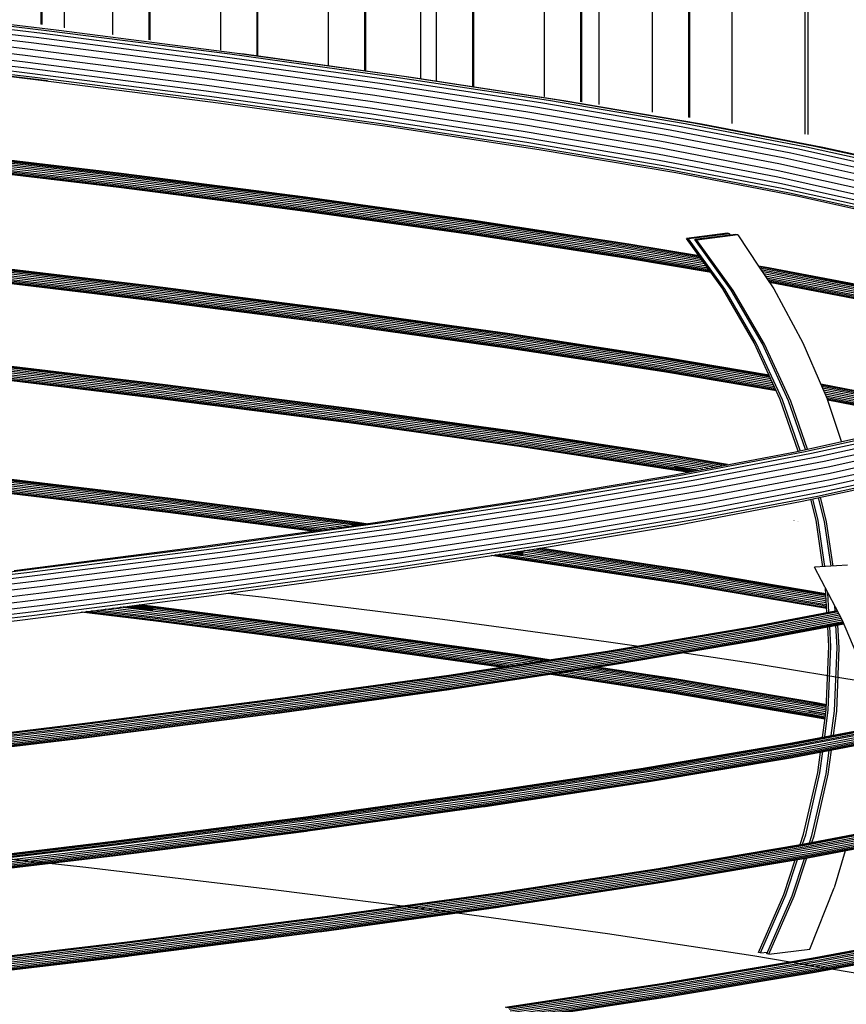
# Model space of a CAD drawing. Units: millimetres. Extents: x 498450574 to 498634375, y 3067943251 to 3068014241.
# Drawn here: x 498602908 to 498604056, y 3067976551 to 3067977918 of the extents above; entities that cross this region are included whole.
import ezdxf

# ---------------------------------------------------------------- set-up
doc = ezdxf.new("R2010")
doc.units = ezdxf.units.MM
doc.header["$LTSCALE"] = 10
doc.header["$MEASUREMENT"] = 0
for name, color, linetype in [('WL-五金构件', 1, 'Continuous'), ('WL-内轮廓线', 2, 'Continuous'), ('WL-看线', 157, 'Continuous')]:
    doc.layers.add(name, color=color, linetype=linetype)

# ---------------------------------------------------------------- blocks, each defined once
blk = doc.blocks.new('2')
at = {"layer": 'WL-五金构件'}
for p, q in [((57530.9, 9632.7), (57530.9, 8717)), ((57632.6, 9632.7), (57632.6, 8717)), ((56571.3, 9628.1), (56571.3, 9053.5)), ((56572.7, 9628.1), (56572.7, 9053.5)), ((56671.3, 9053.5), (56671.3, 9628.1)), ((56721.3, 9628.1), (56721.3, 9053.5)), ((56722.6, 9628.1), (56722.6, 9053.5)), ((56821.2, 9053.5), (56821.2, 9628.1)), ((56871.2, 9628.1), (56871.2, 9053.5)), ((56872.5, 9628.1), (56872.5, 9053.5)), ((56971.1, 9053.5), (56971.1, 9628.1)), ((57021.1, 9628.1), (57021.1, 9053.5)), ((57022.4, 9628.1), (57022.4, 9053.5)), ((57099.3, 9053.5), (57099.3, 9628.1)), ((57121, 9053.5), (57121, 9628.1)), ((57171, 9628.1), (57171, 9053.5)), ((57172.3, 9628.1), (57172.3, 9053.5)), ((57270.9, 9053.5), (57270.9, 9628.1)), ((57320.9, 9628.1), (57320.9, 9053.5)), ((57322.3, 9628.1), (57322.3, 9053.5)), ((57347, 9053.5), (57347, 9628.1)), ((57420.9, 9053.5), (57420.9, 9628.1)), ((57470.8, 9628.1), (57470.8, 9053.5)), ((57472.2, 9628.1), (57472.2, 9053.5)), ((57636.5, 9489.1), (57636.5, 8914.5)), ((56603.8, 9456), (56603.8, 9053.5)), ((56603.8, 9256), (56572.7, 9256)), ((55677.5, 9053.5), (57530.9, 9053.5)), ((55677.5, 8981.7), (57530.9, 8981.7)), ((56603.8, 8856), (56603.8, 8981.7)), ((56851.5, 8856), (56851.5, 8981.7)), ((57099.3, 8856), (57099.3, 8981.7)), ((57347, 8856), (57347, 8981.7)), ((57633.4, 8914.5), (59130.6, 8914.5)), ((55556.8, 8856), (59103.7, 8606.2)), ((57530.9, 8856), (56356, 8856)), ((59127.7, 8842.7), (57633.4, 8842.7)), ((57636.5, 8842.7), (57636.5, 8717.8)), ((57636.1, 8717), (57530.9, 8717))]:
    blk.add_line(p, q, dxfattribs=at)
blk = doc.blocks.new('4')
for p, q in [((19131.9, 2421.3), (18863.7, 2453.3)), ((19141.3, 2424.8), (18872.7, 2456.9)), ((19151.1, 2426), (18882, 2458.1)), ((19116.1, 2408.4), (18848.8, 2440.3)), ((19123.2, 2415.7), (18855.5, 2447.7)), ((19108.1, 2390.8), (18841.1, 2422.7)), ((19111, 2399.9), (18843.8, 2431.8)), ((19381.9, 2389.2), (19131.9, 2421.3)), ((19391.9, 2392.7), (19141.3, 2424.8)), ((19402.1, 2393.8), (19151.1, 2426)), ((19107.8, 2381.7), (18840.8, 2413.6)), ((19365.5, 2376.4), (19116.1, 2408.4)), ((19372.9, 2383.7), (19123.2, 2415.7)), ((19110, 2373.2), (18842.9, 2405.1)), ((19114.6, 2365.9), (18847.2, 2397.9)), ((19360.1, 2367.9), (19111, 2399.9)), ((19411.8, 2392.6), (19402.1, 2393.8)), ((19633.9, 2361.6), (19402.1, 2393.8)), ((19121.3, 2360.3), (18853.5, 2392.3)), ((18861.3, 2388.8), (19129.5, 2356.8)), ((19138.9, 2355.6), (18870.2, 2387.7)), ((19356.8, 2349.7), (19107.8, 2381.7)), ((19357.2, 2358.9), (19108.1, 2390.8)), ((19603.6, 2351.6), (19372.9, 2383.7)), ((19612.9, 2357.1), (19381.9, 2389.2)), ((19623.3, 2360.5), (19391.9, 2392.7)), ((19644, 2360.3), (19411.8, 2392.6)), ((19359.2, 2341.2), (19110, 2373.2)), ((19590.2, 2336), (19360.1, 2367.9)), ((19595.8, 2344.4), (19365.5, 2376.4)), ((19364, 2333.9), (19114.6, 2365.9)), ((19371, 2328.3), (19121.3, 2360.3)), ((19129.5, 2356.8), (19379.6, 2324.7)), ((19587.2, 2326.9), (19357.2, 2358.9)), ((19823.8, 2325), (19612.9, 2357.1)), ((19834.5, 2328.3), (19623.3, 2360.5)), ((19845.5, 2329.3), (19633.9, 2361.6)), ((19856, 2328), (19644, 2360.3)), ((19586.8, 2317.8), (19356.8, 2349.7)), ((19589.3, 2309.3), (19359.2, 2341.2)), ((19806.1, 2312.4), (19595.8, 2344.4)), ((19814.1, 2319.5), (19603.6, 2351.6)), ((19594.3, 2301.9), (19364, 2333.9)), ((19601.6, 2296.2), (19371, 2328.3)), ((19797.1, 2294.9), (19587.2, 2326.9)), ((19800.3, 2304), (19590.2, 2336)), ((20024.6, 2296.1), (19834.5, 2328.3)), ((20036, 2297.1), (19845.5, 2329.3)), ((20046.9, 2295.6), (19856, 2328)), ((19379.6, 2324.7), (19610.6, 2292.6)), ((19796.8, 2285.8), (19586.8, 2317.8)), ((19995.3, 2280.3), (19806.1, 2312.4)), ((20003.6, 2287.4), (19814.1, 2319.5)), ((20013.6, 2292.8), (19823.8, 2325)), ((19799.3, 2277.2), (19589.3, 2309.3)), ((19804.6, 2269.9), (19594.3, 2301.9)), ((19989.4, 2271.9), (19800.3, 2304)), ((19812.1, 2264.2), (19601.6, 2296.2)), ((19610.6, 2292.6), (19821.5, 2260.5)), ((19985.8, 2253.8), (19796.8, 2285.8)), ((19986.1, 2262.9), (19797.1, 2294.9)), ((20171.3, 2255.3), (20003.6, 2287.4)), ((20181.6, 2260.6), (20013.6, 2292.8)), ((20192.9, 2263.8), (20024.6, 2296.1)), ((20204.6, 2264.7), (20036, 2297.1)), ((20215.7, 2263.3), (20046.9, 2295.6)), ((19988.5, 2245.2), (19799.3, 2277.2)), ((20156.7, 2239.8), (19989.4, 2271.9)), ((20162.8, 2248.2), (19995.3, 2280.3)), ((19235.6, 2225.3), (18961.7, 2258.1)), ((19237.4, 2226.5), (18963.5, 2259.3)), ((19239.4, 2227.1), (18965.3, 2259.9)), ((19241.4, 2227), (18967.2, 2259.8)), ((19993.8, 2237.8), (19804.6, 2269.9)), ((20001.6, 2232), (19812.1, 2264.2)), ((19821.5, 2260.5), (20011.3, 2228.3)), ((20153.4, 2230.8), (19986.1, 2262.9)), ((20326.9, 2228.4), (20181.6, 2260.6)), ((20338.5, 2231.5), (20192.9, 2263.8)), ((20350.4, 2232.4), (20204.6, 2264.7)), ((20361.9, 2230.9), (20215.7, 2263.3)), ((19232, 2216.3), (18958.3, 2249)), ((19232.2, 2218.9), (18958.5, 2251.6)), ((19232.3, 2213.7), (18958.6, 2246.5)), ((19232.9, 2221.4), (18959.1, 2254.1)), ((19233.2, 2211.4), (18959.3, 2244.2)), ((19234.1, 2223.6), (18960.3, 2256.3)), ((20153.1, 2221.7), (19985.8, 2253.8)), ((20155.8, 2213.1), (19988.5, 2245.2)), ((20307.8, 2216), (20162.8, 2248.2)), ((20316.4, 2223.1), (20171.3, 2255.3)), ((19234.4, 2209.5), (18960.5, 2242.3)), ((19236, 2208.1), (18962.1, 2240.9)), ((19237.9, 2207.4), (18963.8, 2240.1)), ((20161.3, 2205.7), (19993.8, 2237.8)), ((20169.3, 2199.9), (20001.6, 2232)), ((20298.1, 2198.7), (20153.4, 2230.8)), ((20301.5, 2207.7), (20156.7, 2239.8)), ((19487.3, 2183.5), (19232, 2216.3)), ((19487.5, 2186.1), (19232.2, 2218.9)), ((19488.2, 2188.6), (19232.9, 2221.4)), ((19489.4, 2190.8), (19234.1, 2223.6)), ((19491, 2192.6), (19235.6, 2225.3)), ((19492.9, 2193.8), (19237.4, 2226.5)), ((19495, 2194.3), (19239.4, 2227.1)), ((19497.1, 2194.2), (19241.4, 2227)), ((20011.3, 2228.3), (20179.3, 2196.1)), ((20297.8, 2189.6), (20153.1, 2221.7)), ((19487.6, 2181), (19232.3, 2213.7)), ((19488.5, 2178.7), (19233.2, 2211.4)), ((19489.8, 2176.8), (19234.4, 2209.5)), ((19491.5, 2175.4), (19236, 2208.1)), ((19493.4, 2174.6), (19237.9, 2207.4)), ((20300.6, 2181), (20155.8, 2213.1)), ((20306.2, 2173.6), (20161.3, 2205.7)), ((19723.9, 2155.9), (19488.2, 2188.6)), ((19725.2, 2158), (19489.4, 2190.8)), ((19726.9, 2159.8), (19491, 2192.6)), ((19728.8, 2161), (19492.9, 2193.8)), ((19731, 2161.5), (19495, 2194.3)), ((19733.1, 2161.4), (19497.1, 2194.2)), ((20314.4, 2167.7), (20169.3, 2199.9)), ((20179.3, 2196.1), (20324.6, 2163.9)), ((19723, 2150.8), (19487.3, 2183.5)), ((19723.2, 2153.4), (19487.5, 2186.1)), ((19723.3, 2148.2), (19487.6, 2181)), ((19724.2, 2145.9), (19488.5, 2178.7)), ((19725.6, 2144), (19489.8, 2176.8)), ((19727.4, 2142.6), (19491.5, 2175.4)), ((19495.5, 2174.5), (19492.9, 2174.8)), ((19729.4, 2141.8), (19493.4, 2174.6)), ((19728.7, 2142.1), (19495.5, 2174.5)), ((19944.2, 2128.2), (19728.8, 2161)), ((19946.4, 2128.7), (19731, 2161.5)), ((19948.6, 2128.6), (19733.1, 2161.4)), ((19938.1, 2118), (19723, 2150.8)), ((19938.3, 2120.6), (19723.2, 2153.4)), ((19938.4, 2115.5), (19723.3, 2148.2)), ((19939.1, 2123.1), (19723.9, 2155.9)), ((19940.4, 2125.3), (19725.2, 2158)), ((19942.1, 2127), (19726.9, 2159.8)), ((19939.4, 2113.1), (19724.2, 2145.9)), ((19940.8, 2111.2), (19725.6, 2144)), ((19942.6, 2109.8), (19727.4, 2142.6)), ((19944.7, 2109), (19729.4, 2141.8)), ((20083, 2143.9), (20026.3, 2136.9)), ((20029.2, 2136.4), (20026.3, 2136.9)), ((20076.7, 2066.8), (20026.3, 2136.9)), ((20085.9, 2143.4), (20029.2, 2136.4)), ((20079.6, 2066.4), (20029.2, 2136.4)), ((20094.6, 2142.1), (20037.9, 2135.1)), ((20040.8, 2134.6), (20037.9, 2135.1)), ((20088.3, 2065), (20037.9, 2135.1)), ((20097.5, 2141.6), (20040.8, 2134.6)), ((20091.2, 2064.6), (20040.8, 2134.6)), ((20085.9, 2143.4), (20083, 2143.9)), ((20087.4, 2141.2), (20085.9, 2143.4)), ((20097.5, 2141.6), (20094.6, 2142.1)), ((20097.5, 2141.6), (20126.3, 2098.2)), ((20051.8, 2101.4), (19938.3, 2120.6)), ((20049.7, 2104.3), (19939.1, 2123.1)), ((20047.7, 2107.1), (19940.4, 2125.3)), ((20046.1, 2109.4), (19942.1, 2127)), ((20044.8, 2111.1), (19944.2, 2128.2)), ((20044.1, 2112.2), (19946.4, 2128.7)), ((20043.9, 2112.4), (19948.6, 2128.6)), ((20054, 2098.4), (19938.1, 2118)), ((20056, 2095.5), (19938.4, 2115.5)), ((20057.8, 2093.1), (19939.4, 2113.1)), ((20059.2, 2091.2), (19940.8, 2111.2)), ((19949.2, 2109.4), (19941.7, 2110.6)), ((20060.1, 2089.9), (19942.6, 2109.8)), ((20060.4, 2089.4), (19944.7, 2109)), ((20059.5, 2090.7), (19949.2, 2109.4)), ((19275.4, 2059.6), (18999, 2092.6)), ((19275.6, 2062.2), (18999.2, 2095.2)), ((19276.3, 2064.7), (18999.9, 2097.7)), ((19277.5, 2066.9), (19001, 2099.9)), ((19279, 2068.6), (19002.5, 2101.7)), ((19280.8, 2069.9), (19004.2, 2102.9)), ((19282.8, 2070.4), (19006.1, 2103.5)), ((19284.8, 2070.3), (19008, 2103.4)), ((20142.6, 2095.7), (20126.2, 2098.5)), ((20140.3, 2095.9), (20126.3, 2098.2)), ((20126.3, 2098.2), (20147.4, 2066.6)), ((20138, 2095.3), (20127, 2097.2)), ((20135.9, 2094.2), (20128.2, 2095.5)), ((20134.1, 2092.4), (20129.7, 2093.2)), ((20307.3, 2061.3), (20135.9, 2094.2)), ((20309.5, 2062.5), (20138, 2095.3)), ((20311.8, 2063), (20140.3, 2095.9)), ((20314.2, 2062.8), (20142.6, 2095.7)), ((19275.7, 2057.1), (18999.3, 2090.1)), ((19276.5, 2054.8), (19000.1, 2087.8)), ((19277.8, 2052.8), (19001.3, 2085.9)), ((19279.4, 2051.5), (19002.8, 2084.5)), ((19281.2, 2050.7), (19004.6, 2083.8)), ((20132.7, 2090.3), (20131.5, 2090.5)), ((20304.1, 2057.4), (20132.7, 2090.3)), ((20303.3, 2054.9), (20133.5, 2087.5)), ((20305.5, 2059.6), (20134.1, 2092.4)), ((20303, 2052.3), (20135.5, 2084.5)), ((20303.4, 2049.8), (20137.4, 2081.6)), ((20304.4, 2047.5), (20139, 2079.2)), ((19535.2, 2033.8), (19277.5, 2066.9)), ((19536.8, 2035.6), (19279, 2068.6)), ((19538.7, 2036.8), (19280.8, 2069.9)), ((19540.7, 2037.4), (19282.8, 2070.4)), ((19542.8, 2037.2), (19284.8, 2070.3)), ((20120.2, 1992), (20076.7, 2066.8)), ((20123.1, 1991.5), (20079.6, 2066.4)), ((20305.9, 2045.5), (20140.3, 2077.3)), ((20307.9, 2044.1), (20141.1, 2076.1)), ((20311.3, 2043.3), (20141.2, 2076)), ((20310.1, 2043.3), (20141.4, 2075.6)), ((20147.4, 2066.6), (20188, 1991.7)), ((19533, 2026.6), (19275.4, 2059.6)), ((19533.2, 2029.2), (19275.6, 2062.2)), ((19533.4, 2024), (19275.7, 2057.1)), ((19534, 2031.6), (19276.3, 2064.7)), ((19534.2, 2021.7), (19276.5, 2054.8)), ((19535.5, 2019.8), (19277.8, 2052.8)), ((20131.8, 1990.2), (20088.3, 2065)), ((20134.7, 1989.7), (20091.2, 2064.6)), ((19537.2, 2018.4), (19279.4, 2051.5)), ((19539.2, 2017.6), (19281.2, 2050.7)), ((19770.9, 1993.5), (19533, 2026.6)), ((19771.1, 1996.1), (19533.2, 2029.2)), ((19771.8, 1998.6), (19534, 2031.6)), ((19773.1, 2000.8), (19535.2, 2033.8)), ((19774.8, 2002.5), (19536.8, 2035.6)), ((19776.8, 2003.7), (19538.7, 2036.8)), ((19778.9, 2004.3), (19540.7, 2037.4)), ((19781.1, 2004.1), (19542.8, 2037.2)), ((19771.2, 1991), (19533.4, 2024)), ((19772.1, 1988.6), (19534.2, 2021.7)), ((19773.5, 1986.7), (19535.5, 2019.8)), ((19775.3, 1985.3), (19537.2, 2018.4)), ((19777.3, 1984.5), (19539.2, 2017.6)), ((19988.9, 1965.5), (19771.8, 1998.6)), ((19990.2, 1967.7), (19773.1, 2000.8)), ((19992, 1969.4), (19774.8, 2002.5)), ((19994, 1970.6), (19776.8, 2003.7)), ((19996.2, 1971.1), (19778.9, 2004.3)), ((19998.5, 1971), (19781.1, 2004.1)), ((19987.9, 1960.4), (19770.9, 1993.5)), ((19988.2, 1963), (19771.1, 1996.1)), ((19988.3, 1957.9), (19771.2, 1991)), ((19989.2, 1955.6), (19772.1, 1988.6)), ((19990.7, 1953.6), (19773.5, 1986.7)), ((19992.5, 1952.2), (19775.3, 1985.3)), ((19994.6, 1951.4), (19777.3, 1984.5)), ((20156.5, 1912.9), (20120.2, 1992)), ((20159.4, 1912.5), (20123.1, 1991.5)), ((20168.1, 1911.1), (20131.8, 1990.2)), ((20171, 1910.7), (20134.7, 1989.7)), ((20188, 1991.7), (20215.2, 1928.9)), ((20141.5, 1945.6), (19994, 1970.6)), ((20141, 1946.6), (19996.2, 1971.1)), ((20140.9, 1946.9), (19998.5, 1971)), ((19293.2, 1925.2), (19015.6, 1958.3)), ((19293.9, 1927.7), (19016.3, 1960.8)), ((19295, 1929.9), (19017.4, 1963)), ((19296.6, 1931.6), (19018.8, 1964.8)), ((19298.4, 1932.8), (19020.6, 1966)), ((19300.4, 1933.4), (19022.4, 1966.6)), ((19302.3, 1933.3), (19024.3, 1966.5)), ((20147.1, 1933.5), (19987.9, 1960.4)), ((20145.8, 1936.3), (19988.2, 1963)), ((20148.3, 1930.8), (19988.3, 1957.9)), ((20144.5, 1939.1), (19988.9, 1965.5)), ((20143.3, 1941.7), (19990.2, 1967.7)), ((20142.2, 1943.9), (19992, 1969.4)), ((19293, 1922.6), (19015.4, 1955.7)), ((19293.3, 1920), (19015.7, 1953.2)), ((19294.1, 1917.7), (19016.4, 1950.9)), ((19295.4, 1915.8), (19017.6, 1949)), ((19297, 1914.4), (19019.2, 1947.6)), ((19298.8, 1913.7), (19020.9, 1946.9)), ((20149.4, 1928.4), (19989.2, 1955.6)), ((20150.2, 1926.6), (19990.7, 1953.6)), ((20150.8, 1925.4), (19992.5, 1952.2)), ((20151, 1924.9), (19994.6, 1951.4)), ((19553.9, 1896.7), (19295, 1929.9)), ((19555.5, 1898.4), (19296.6, 1931.6)), ((19557.4, 1899.6), (19298.4, 1932.8)), ((19559.4, 1900.2), (19300.4, 1933.4)), ((19561.5, 1900.1), (19302.3, 1933.3)), ((20367.3, 1904.6), (20212.8, 1934.3)), ((20364.9, 1904.8), (20213, 1933.9)), ((20362.6, 1904.3), (20213.4, 1932.9)), ((20360.4, 1903.1), (20214.2, 1931.2)), ((20358.6, 1901.4), (20215.2, 1928.9)), ((20215.2, 1928.9), (20222, 1913.1)), ((19551.7, 1889.4), (19293, 1922.6)), ((19551.9, 1892), (19293.2, 1925.2)), ((19552.1, 1886.9), (19293.3, 1920)), ((19552.7, 1894.5), (19293.9, 1927.7)), ((19552.9, 1884.5), (19294.1, 1917.7)), ((19554.2, 1882.6), (19295.4, 1915.8)), ((20357.2, 1899.2), (20216.3, 1926.2)), ((20356.4, 1896.8), (20217.5, 1923.4)), ((20356.2, 1894.2), (20218.8, 1920.5)), ((20356.6, 1891.6), (20219.9, 1917.8)), ((20357.5, 1889.3), (20221, 1915.5)), ((19555.9, 1881.2), (19297, 1914.4)), ((19557.9, 1880.5), (19298.8, 1913.7)), ((20181.4, 1841.4), (20156.5, 1912.9)), ((20184, 1842), (20159.4, 1912.5)), ((20191.6, 1843.7), (20168.1, 1911.1)), ((20194.2, 1844.2), (20171, 1910.7)), ((20359.1, 1887.4), (20221.7, 1913.7)), ((20241.3, 1854.6), (20222, 1913.1)), ((20361, 1885.9), (20222.2, 1912.5)), ((20363.2, 1885.1), (20222.3, 1912.1)), ((19790.6, 1856.2), (19551.7, 1889.4)), ((19790.8, 1858.8), (19551.9, 1892)), ((19791.6, 1861.3), (19552.7, 1894.5)), ((19792.8, 1863.5), (19553.9, 1896.7)), ((19794.5, 1865.2), (19555.5, 1898.4)), ((19796.5, 1866.4), (19557.4, 1899.6)), ((19798.6, 1867), (19559.4, 1900.2)), ((19800.8, 1866.8), (19561.5, 1900.1)), ((19790.9, 1853.7), (19552.1, 1886.9)), ((19791.8, 1851.3), (19552.9, 1884.5)), ((19793.2, 1849.4), (19554.2, 1882.6)), ((19795, 1848), (19555.9, 1881.2)), ((19797, 1847.2), (19557.9, 1880.5)), ((20009.6, 1828), (19791.6, 1861.3)), ((20010.9, 1830.2), (19792.8, 1863.5)), ((20012.6, 1832), (19794.5, 1865.2)), ((20014.6, 1833.2), (19796.5, 1866.4)), ((20016.9, 1833.7), (19798.6, 1867)), ((20019.1, 1833.6), (19800.8, 1866.8)), ((20177.4, 1840.6), (20315.4, 1870.9)), ((20188.9, 1840.6), (20338.8, 1873.6)), ((20199.9, 1838.4), (20350.1, 1871.3)), ((20209.7, 1833.9), (20360.2, 1866.9)), ((20217.6, 1827.5), (20368.3, 1860.6)), ((20008.6, 1823), (19790.6, 1856.2)), ((20008.8, 1825.6), (19790.8, 1858.8)), ((20008.9, 1820.4), (19790.9, 1853.7)), ((20009.9, 1818.1), (19791.8, 1851.3)), ((20011.3, 1816.2), (19793.2, 1849.4)), ((20013.1, 1814.8), (19795, 1848)), ((20015.2, 1814), (19797, 1847.2)), ((20223.1, 1819.7), (20374, 1852.8)), ((20004.4, 1807.7), (20177.4, 1840.6)), ((20080.1, 1822.1), (20014.6, 1833.2)), ((20015.5, 1807.7), (20188.9, 1840.6)), ((20016.2, 1833.5), (20021.2, 1832.8)), ((20082.6, 1822.5), (20016.9, 1833.7)), ((20083.3, 1822.7), (20019.1, 1833.6)), ((20021.2, 1832.8), (20082.1, 1822.4)), ((20026.1, 1805.3), (20199.9, 1838.4)), ((20035.6, 1800.8), (20209.7, 1833.9)), ((20225.6, 1801.8), (20376.4, 1835)), ((20225.8, 1810.9), (20376.7, 1844.1)), ((20048.9, 1816.1), (20008.6, 1823)), ((20056.2, 1817.5), (20008.8, 1825.6)), ((20042, 1814.8), (20008.9, 1820.4)), ((20023.5, 1817.3), (20009.3, 1819.5)), ((20063.5, 1818.9), (20009.6, 1828)), ((20070.2, 1820.2), (20010.9, 1830.2)), ((20075.8, 1821.3), (20012.6, 1832)), ((20043.3, 1794.4), (20217.6, 1827.5)), ((20048.6, 1786.5), (20223.1, 1819.7)), ((20222.3, 1793), (20373.1, 1826.2)), ((19303.9, 1773.8), (19025.4, 1807.1)), ((19305.7, 1775), (19027.1, 1808.3)), ((19307.7, 1775.6), (19029, 1808.9)), ((19309.6, 1775.5), (19030.8, 1808.8)), ((19808.5, 1774.7), (20004.4, 1807.7)), ((19819.2, 1774.7), (20015.5, 1807.7)), ((20036, 1813.7), (20009.9, 1818.1)), ((20021.7, 1815.6), (20010.5, 1817.3)), ((20031.3, 1812.8), (20011.3, 1816.2)), ((20019.7, 1814.4), (20012.1, 1815.5)), ((20028.2, 1812.2), (20013.1, 1814.8)), ((20017.5, 1813.8), (20014.3, 1814.3)), ((20027, 1812), (20015.2, 1814)), ((20027.7, 1812.1), (20017.5, 1813.8)), ((20030.2, 1812.6), (20019.7, 1814.4)), ((20034.5, 1813.4), (20021.7, 1815.6)), ((20040.1, 1814.5), (20023.5, 1817.3)), ((20051.2, 1777.7), (20225.8, 1810.9)), ((20208.1, 1778.8), (20358.4, 1811.8)), ((20216.3, 1785.1), (20366.9, 1818.2)), ((19300.3, 1764.8), (19021.9, 1798)), ((19300.5, 1767.3), (19022.1, 1800.6)), ((19300.6, 1762.2), (19022.2, 1795.5)), ((19301.2, 1769.8), (19022.8, 1803.1)), ((19301.4, 1759.9), (19023, 1793.2)), ((19302.3, 1772), (19023.9, 1805.3)), ((19829.4, 1772.2), (20026.1, 1805.3)), ((19838.6, 1767.6), (20035.6, 1800.8)), ((19845.9, 1761.2), (20043.3, 1794.4)), ((20047.8, 1759.9), (20222.3, 1793)), ((20051, 1768.6), (20225.6, 1801.8)), ((20186.7, 1771.7), (20336.5, 1804.5)), ((19302.7, 1758), (19024.2, 1791.3)), ((19304.3, 1756.6), (19025.7, 1789.9)), ((19306.1, 1755.9), (19027.4, 1789.2)), ((19851.1, 1753.3), (20048.6, 1786.5)), ((20034.1, 1745.7), (20208.1, 1778.8)), ((20042.1, 1752), (20216.3, 1785.1)), ((19537.2, 1734.4), (19300.3, 1764.8)), ((19547, 1735.7), (19300.5, 1767.3)), ((19556.7, 1737.1), (19301.2, 1769.8)), ((19561.9, 1738.8), (19302.3, 1772)), ((19563.5, 1740.5), (19303.9, 1773.8)), ((19565.4, 1741.7), (19305.7, 1775)), ((19567.4, 1742.3), (19307.7, 1775.6)), ((19569.5, 1742.2), (19309.6, 1775.5)), ((19590.6, 1741.8), (19808.5, 1774.7)), ((19600.8, 1741.6), (19819.2, 1774.7)), ((19610.6, 1739.1), (19829.4, 1772.2)), ((19619.3, 1734.4), (19838.6, 1767.6)), ((19853.4, 1735.4), (20051, 1768.6)), ((19853.6, 1744.5), (20051.2, 1777.7)), ((20013.5, 1738.7), (20186.7, 1771.7)), ((20206.1, 1745.4), (20199, 1774.4)), ((20209, 1744.9), (20201.7, 1774.9)), ((20217.7, 1743.6), (20209.6, 1776.7)), ((20220.6, 1743.2), (20212.3, 1777.3)), ((19527.8, 1733.1), (19300.6, 1762.2)), ((19519.5, 1731.9), (19301.4, 1759.9)), ((19513, 1731), (19302.7, 1758)), ((19508.6, 1730.4), (19304.3, 1756.6)), ((19506.6, 1730.2), (19306.1, 1755.9)), ((19626.3, 1727.9), (19845.9, 1761.2)), ((19631.2, 1720), (19851.1, 1753.3)), ((19844.8, 1718.9), (20042.1, 1752)), ((19850.4, 1726.7), (20047.8, 1759.9)), ((19351.6, 1708.7), (19590.6, 1741.8)), ((19361.2, 1708.5), (19600.8, 1741.6)), ((19370.5, 1706), (19610.6, 1739.1)), ((19565.4, 1738.3), (19561.9, 1738.8)), ((19569, 1738.8), (19562.6, 1739.6)), ((19572.5, 1739.3), (19563.5, 1740.5)), ((19573.1, 1740), (19564.4, 1741.1)), ((19577.8, 1740), (19565.4, 1741.7)), ((19566.5, 1742), (19571.5, 1741.4)), ((19580.9, 1740.4), (19567.4, 1742.3)), ((19581.5, 1740.5), (19569.5, 1742.2)), ((19571.5, 1741.4), (19579.7, 1740.2)), ((19575.5, 1739.7), (19573.1, 1740)), ((19633.7, 1711.2), (19853.6, 1744.5)), ((19817.4, 1705.7), (20013.5, 1738.7)), ((19837.2, 1712.6), (20034.1, 1745.7)), ((20215.7, 1680.7), (20206.1, 1745.4)), ((20218.5, 1680.9), (20209, 1744.9)), ((20227, 1681.4), (20217.7, 1743.6)), ((20229.8, 1681.6), (20220.6, 1743.2)), ((19378.7, 1701.2), (19619.3, 1734.4)), ((19385.4, 1694.7), (19626.3, 1727.9)), ((19630.6, 1693.4), (19850.4, 1726.7)), ((19633.5, 1702.1), (19853.4, 1735.4)), ((19390, 1686.7), (19631.2, 1720)), ((19392.4, 1677.9), (19633.7, 1711.2)), ((19618.1, 1679.4), (19837.2, 1712.6)), ((19625.4, 1685.6), (19844.8, 1718.9)), ((19092.4, 1675.7), (19351.6, 1708.7)), ((19101.4, 1675.4), (19361.2, 1708.5)), ((19110.1, 1672.8), (19370.5, 1706)), ((19117.8, 1668), (19378.7, 1701.2)), ((19392.2, 1668.8), (19633.5, 1702.1)), ((19599.3, 1672.7), (19817.4, 1705.7)), ((19805.6, 1689.2), (19754.9, 1696.3)), ((19803.6, 1690), (19756.6, 1696.5)), ((19801.8, 1691.4), (19760.6, 1697.2)), ((19800.4, 1693.3), (19766.6, 1698.1)), ((19799.5, 1695.7), (19774.1, 1699.2)), ((19799.4, 1696.9), (19778.4, 1699.8)), ((19799.2, 1698.2), (19782.7, 1700.5)), ((19799.3, 1699.5), (19787.3, 1701.2)), ((19799.4, 1700.8), (19791.7, 1701.9)), ((19799.8, 1702.1), (19796.4, 1702.6)), ((20017.7, 1664.9), (19799.2, 1698.2)), ((20017.9, 1667.5), (19799.4, 1700.8)), ((20018.7, 1670), (19800.6, 1703.2)), ((20020, 1672.2), (19808.4, 1704.4)), ((20021.7, 1673.9), (19815, 1705.4)), ((20023.7, 1675.1), (19819.8, 1706.2)), ((20026, 1675.6), (19822.6, 1706.6)), ((20028.2, 1675.5), (19823.2, 1706.7)), ((19124.1, 1661.3), (19385.4, 1694.7)), ((19128.5, 1653.3), (19390, 1686.7)), ((19384.6, 1652.4), (19625.4, 1685.6)), ((19389.6, 1660.1), (19630.6, 1693.4)), ((20018, 1662.4), (19799.5, 1695.7)), ((20019, 1660), (19800.4, 1693.3)), ((20020.4, 1658.1), (19801.8, 1691.4)), ((20022.2, 1656.7), (19803.6, 1690)), ((20024.3, 1655.9), (19805.6, 1689.2)), ((20249.9, 1682.8), (20204.1, 1680)), ((18822.4, 1642.2), (19101.4, 1675.4)), ((18830.5, 1639.5), (19110.1, 1672.8)), ((19130.6, 1635.5), (19392.2, 1668.8)), ((19130.7, 1644.5), (19392.4, 1677.9)), ((19359.9, 1639.7), (19599.3, 1672.7)), ((19377.8, 1646.2), (19618.1, 1679.4)), ((20215.3, 1636.7), (20018.7, 1670)), ((20216.6, 1638.8), (20020, 1672.2)), ((20218.4, 1640.6), (20021.7, 1673.9)), ((20219.9, 1641.8), (20023.7, 1675.1)), ((20025.3, 1675.5), (20030.3, 1674.7)), ((20219.9, 1642.8), (20026, 1675.6)), ((20219.9, 1643), (20028.2, 1675.5)), ((20030.3, 1674.7), (20219.9, 1642.6)), ((20242.7, 1606.3), (20204.1, 1680)), ((18837.7, 1634.7), (19117.8, 1668)), ((18843.5, 1628), (19124.1, 1661.3)), ((19128.1, 1626.8), (19389.6, 1660.1)), ((20214.3, 1631.6), (20017.7, 1664.9)), ((20214.5, 1634.2), (20017.9, 1667.5)), ((20214.7, 1629), (20018, 1662.4)), ((20215.6, 1626.7), (20019, 1660)), ((20217.1, 1624.8), (20020.4, 1658.1)), ((20219, 1623.4), (20022.2, 1656.7)), ((20026.6, 1655.8), (20023.4, 1656.2)), ((20221, 1622.6), (20024.3, 1655.9)), ((20220.9, 1622.8), (20026.6, 1655.8)), ((18847.6, 1620), (19128.5, 1653.3)), ((18849.7, 1611.1), (19130.7, 1644.5)), ((19117.1, 1613), (19377.8, 1646.2)), ((19123.5, 1619.1), (19384.6, 1652.4)), ((19440.4, 1638), (19389.8, 1643.8)), ((20221.2, 1617.1), (20219.4, 1650.7)), ((20224.1, 1617.7), (20222.6, 1644.6)), ((18849.7, 1602.1), (19130.6, 1635.5)), ((19249.3, 1625.6), (19266.3, 1627.7)), ((19266.3, 1627.7), (19359.9, 1639.7)), ((19291, 1624.8), (19266.3, 1627.7)), ((19292.9, 1624.7), (19266.8, 1627.8)), ((19687.4, 1607.3), (19440.4, 1638)), ((20220.5, 1630.4), (20214.3, 1631.6)), ((20220.4, 1633.1), (20214.5, 1634.2)), ((20220.7, 1627.9), (20214.7, 1629)), ((20220.2, 1635.7), (20215.3, 1636.7)), ((20220.1, 1638.2), (20216.6, 1638.8)), ((20220, 1640.3), (20218.4, 1640.6)), ((18843.2, 1585.8), (19123.5, 1619.1)), ((18847.4, 1593.4), (19128.1, 1626.8)), ((19100.4, 1606.6), (19249.3, 1625.6)), ((19289.4, 1605.1), (19185.6, 1617.5)), ((19287.6, 1605.8), (19187.8, 1617.7)), ((19286, 1607.2), (19192.7, 1618.4)), ((19284.7, 1609.1), (19199.8, 1619.3)), ((19283.9, 1611.4), (19208.7, 1620.4)), ((19283.6, 1613.9), (19218.8, 1621.7)), ((19283.8, 1616.5), (19229.4, 1623)), ((19284.5, 1619), (19239.8, 1624.4)), ((19285, 1619.9), (19243.8, 1624.9)), ((19285.6, 1621.2), (19249.3, 1625.6)), ((19286.3, 1622), (19252.7, 1626)), ((19287.2, 1623), (19257.2, 1626.6)), ((19288, 1623.5), (19259.8, 1626.9)), ((19289, 1624.2), (19263, 1627.3)), ((19264.6, 1627.5), (19290, 1624.5)), ((19542.6, 1580.7), (19283.6, 1613.9)), ((19542.8, 1583.3), (19283.8, 1616.5)), ((19543.5, 1585.8), (19284.5, 1619)), ((19544.7, 1588), (19285.6, 1621.2)), ((19546.3, 1589.8), (19287.2, 1623)), ((19548.2, 1591), (19289, 1624.2)), ((19550.3, 1591.5), (19291, 1624.8)), ((19552.4, 1591.4), (19292.9, 1624.7)), ((20116.5, 1597.3), (20235.6, 1620)), ((20118.7, 1597.7), (20235.6, 1619.9)), ((20121, 1597.3), (20236, 1619.2)), ((20236.7, 1617.9), (20123.1, 1596.3)), ((20125, 1594.7), (20237.6, 1616.1)), ((20126.4, 1592.7), (20238.7, 1614)), ((20220.8, 1625.7), (20215.6, 1626.7)), ((20220.9, 1624.1), (20217.1, 1624.8)), ((20220.9, 1623), (20219, 1623.4)), ((20232.6, 1619.3), (20232.3, 1626.3)), ((20235.5, 1619.8), (20235.5, 1620.2)), ((18821.8, 1573.5), (19100.4, 1606.6)), ((18837.3, 1579.7), (19117.1, 1613)), ((19542.9, 1578.2), (19283.9, 1611.4)), ((19543.8, 1575.9), (19284.7, 1609.1)), ((19545.1, 1574), (19286, 1607.2)), ((19546.8, 1572.6), (19287.6, 1605.8)), ((19548.7, 1571.8), (19289.4, 1605.1)), ((19914.8, 1576.6), (19687.4, 1607.3)), ((20121.7, 1578.1), (20244.8, 1601.5)), ((20123.8, 1579.1), (20244.5, 1602)), ((20125.5, 1580.6), (20244, 1603.2)), ((20126.8, 1582.7), (20243.3, 1604.9)), ((20127.4, 1590.3), (20239.9, 1611.7)), ((20127.6, 1585.1), (20242.4, 1606.9)), ((20127.8, 1587.7), (20241.2, 1609.2)), ((20275.7, 1528.3), (20242.7, 1606.3)), ((19783.8, 1554.8), (19544.7, 1588)), ((19785.5, 1556.5), (19546.3, 1589.8)), ((19787.5, 1557.7), (19548.2, 1591)), ((19789.6, 1558.3), (19550.3, 1591.5)), ((19791.8, 1558.2), (19552.4, 1591.4)), ((19918.7, 1564), (20116.5, 1597.3)), ((19920.9, 1563.7), (20121, 1597.3)), ((20123.1, 1596.3), (19922.9, 1562.6)), ((19924.7, 1561), (20125, 1594.7)), ((19926.1, 1559), (20126.4, 1592.7)), ((19927, 1556.6), (20127.4, 1590.3)), ((19927.4, 1554), (20127.8, 1587.7)), ((20116.5, 1597.3), (20118.7, 1597.7)), ((20223.7, 1570.6), (20222.3, 1597.2)), ((20226.6, 1570.1), (20225.2, 1597.7)), ((20235.3, 1568.8), (20233.7, 1599.4)), ((20238.2, 1568.3), (20236.5, 1599.9)), ((19781.6, 1547.5), (19542.6, 1580.7)), ((19781.8, 1550.1), (19542.8, 1583.3)), ((19781.9, 1545), (19542.9, 1578.2)), ((19782.5, 1552.6), (19543.5, 1585.8)), ((19780.1, 1543), (19543.8, 1575.9)), ((19774.2, 1542.1), (19545.1, 1574)), ((19956.8, 1570.4), (19914.8, 1576.6)), ((19921.6, 1544.4), (20121.7, 1578.1)), ((19923.6, 1545.4), (20123.8, 1579.1)), ((19925.2, 1547), (20125.5, 1580.6)), ((19926.5, 1549), (20126.8, 1582.7)), ((19927.2, 1551.4), (20127.6, 1585.1)), ((19770.2, 1541.5), (19546.8, 1572.6)), ((19768.4, 1541.3), (19548.7, 1571.8)), ((19698.2, 1530), (19920.9, 1563.7)), ((19922.9, 1562.6), (19700.2, 1528.9)), ((19701.9, 1527.3), (19924.7, 1561)), ((19835, 1551.4), (19916.6, 1563.7)), ((19916.6, 1563.7), (19918.7, 1564)), ((20121.5, 1546), (20020.2, 1561)), ((20220.3, 1482.5), (20223.7, 1570.6)), ((20223.2, 1482), (20226.6, 1570.1)), ((20231.9, 1480.7), (20235.3, 1568.8)), ((20234.8, 1480.3), (20238.2, 1568.3)), ((19696.2, 1530.3), (19835, 1551.4)), ((19702.4, 1513.2), (19925.2, 1547)), ((19703.2, 1525.2), (19926.1, 1559)), ((19703.6, 1515.3), (19926.5, 1549)), ((19704.1, 1522.8), (19927, 1556.6)), ((19704.3, 1517.7), (19927.2, 1551.4)), ((19704.5, 1520.2), (19927.4, 1554)), ((19795.6, 1545.4), (19781.6, 1547.5)), ((19804.3, 1546.7), (19781.8, 1550.1)), ((19812.8, 1548), (19782.5, 1552.6)), ((19820.6, 1549.2), (19783.8, 1554.8)), ((19827.2, 1550.2), (19785.5, 1556.5)), ((19832.2, 1550.9), (19787.5, 1557.7)), ((19788.8, 1558.1), (19793.8, 1557.4)), ((19835, 1551.4), (19789.6, 1558.3)), ((19835.7, 1551.5), (19791.8, 1558.2)), ((19793.8, 1557.4), (19834.1, 1551.2)), ((20278.5, 1520), (20121.5, 1546)), ((19699, 1510.7), (19901, 1541.3)), ((19700.9, 1511.7), (19923.6, 1545.4)), ((19787.4, 1544.1), (19781.9, 1545)), ((20002.4, 1507.5), (19840.6, 1532.2)), ((20000.9, 1509.4), (19846.2, 1533)), ((20000, 1511.7), (19853.4, 1534.1)), ((19999.6, 1514.3), (19861.6, 1535.3)), ((19999.8, 1516.9), (19870.2, 1536.6)), ((20000.6, 1519.4), (19878.7, 1537.9)), ((20001.9, 1521.5), (19886.6, 1539.1)), ((20003.7, 1523.3), (19893.2, 1540.1)), ((20005.7, 1524.5), (19898.1, 1540.9)), ((19900.1, 1541.2), (20007.2, 1524.8)), ((19901, 1541.3), (19921.6, 1544.4)), ((20007.9, 1525), (19901, 1541.3)), ((20010.2, 1524.9), (19901.7, 1541.4)), ((19452, 1496.6), (19696.2, 1530.3)), ((19453.9, 1496.2), (19698.2, 1530)), ((19700.2, 1528.9), (19455.8, 1495.2)), ((19457.4, 1493.6), (19701.9, 1527.3)), ((19458.7, 1491.5), (19703.2, 1525.2)), ((19459.5, 1489), (19704.1, 1522.8)), ((19459.9, 1486.5), (19704.5, 1520.2)), ((20006.3, 1505.3), (19835.2, 1531.4)), ((20004.2, 1506.1), (19836.8, 1531.6)), ((20196.9, 1486.1), (20000.6, 1519.4)), ((20198.2, 1488.3), (20001.9, 1521.5)), ((20200, 1490), (20003.7, 1523.3)), ((20202.1, 1491.2), (20005.7, 1524.5)), ((20204.4, 1491.7), (20007.9, 1525)), ((20206.7, 1491.6), (20010.2, 1524.9)), ((19454.7, 1477), (19696.9, 1510.4)), ((19456.5, 1477.9), (19700.9, 1511.7)), ((19458, 1479.5), (19702.4, 1513.2)), ((19459.1, 1481.5), (19703.6, 1515.3)), ((19459.7, 1483.9), (19704.3, 1517.7)), ((19696.9, 1510.4), (19698.6, 1510.7)), ((19698.6, 1510.7), (19699, 1510.7)), ((20195.8, 1481), (19999.6, 1514.3)), ((20196, 1483.6), (19999.8, 1516.9)), ((20196.2, 1478.5), (20000, 1511.7)), ((20197.2, 1476.2), (20000.9, 1509.4)), ((20198.7, 1474.2), (20002.4, 1507.5)), ((20200.6, 1472.8), (20004.2, 1506.1)), ((20008.5, 1505.1), (20005.4, 1505.6)), ((20202.7, 1472), (20006.3, 1505.3)), ((20205, 1471.9), (20008.5, 1505.1)), ((19187.2, 1462.9), (19452, 1496.6)), ((19189, 1462.4), (19453.9, 1496.2)), ((19455.8, 1495.2), (19190.8, 1461.4)), ((19192.3, 1459.8), (19457.4, 1493.6)), ((19193.5, 1457.7), (19458.7, 1491.5)), ((20210.7, 1489.3), (20201.6, 1490.9)), ((20220.5, 1487.7), (20202.1, 1491.2)), ((20220.5, 1488.6), (20204.4, 1491.7)), ((20220.5, 1488.9), (20206.7, 1491.6)), ((19191.5, 1444.2), (19456.5, 1477.9)), ((19192.9, 1445.7), (19458, 1479.5)), ((19193.9, 1447.7), (19459.1, 1481.5)), ((19194.3, 1455.2), (19459.5, 1489)), ((19194.5, 1450.1), (19459.7, 1483.9)), ((19194.6, 1452.6), (19459.9, 1486.5)), ((20219.5, 1476.5), (20195.8, 1481)), ((20212.6, 1477.5), (20195.9, 1480.3)), ((20219.8, 1479.1), (20196, 1483.6)), ((20219.2, 1474.1), (20196.2, 1478.5)), ((20220.2, 1481.6), (20196.9, 1486.1)), ((20220.3, 1484), (20198.2, 1488.3)), ((20220.4, 1486.1), (20200, 1490)), ((20220.5, 1487.5), (20210.7, 1489.3)), ((20219.4, 1476.1), (20212.6, 1477.5)), ((20218.2, 1444.6), (20223.2, 1482)), ((20218.7, 1470.4), (20220.3, 1482.5)), ((20227.3, 1446.3), (20231.9, 1480.7)), ((20230.3, 1446.9), (20234.8, 1480.3)), ((19189.8, 1443.2), (19452.8, 1476.7)), ((19452.8, 1476.7), (19454.7, 1477)), ((20218.9, 1472), (20197.2, 1476.2)), ((20218.7, 1470.4), (20198.7, 1474.2)), ((20207.3, 1472.4), (20199.3, 1473.7)), ((20218.5, 1469.4), (20200.6, 1472.8)), ((20218.5, 1469), (20202.7, 1472)), ((20218.5, 1469.3), (20205, 1471.9)), ((20218.6, 1470.2), (20207.3, 1472.4)), ((20215.1, 1444), (20218.7, 1470.4)), ((18902.9, 1429.1), (19187.2, 1462.9)), ((18904.6, 1428.6), (19189, 1462.4)), ((19190.8, 1461.4), (18906.2, 1427.6)), ((18907.7, 1425.9), (19192.3, 1459.8)), ((18908.8, 1423.8), (19193.5, 1457.7)), ((18909.5, 1421.4), (19194.3, 1455.2)), ((18909.8, 1416.2), (19194.5, 1450.1)), ((18909.9, 1418.8), (19194.6, 1452.6)), ((20167.9, 1435.1), (20298.4, 1459.9)), ((20170.1, 1435.4), (20298.4, 1459.8)), ((20172.4, 1435.1), (20298.6, 1459.1)), ((20174.5, 1434.1), (20299.1, 1457.8)), ((20176.4, 1432.5), (20299.7, 1455.9)), ((20300.4, 1453.7), (20177.8, 1430.4)), ((20178.8, 1428), (20301.2, 1451.3)), ((18903.7, 1409.2), (19188, 1442.9)), ((18905.4, 1409.4), (19189.8, 1443.2)), ((18907, 1410.3), (19191.5, 1444.2)), ((18908.2, 1411.9), (19192.9, 1445.7)), ((18909.2, 1413.9), (19193.9, 1447.7)), ((19188, 1442.9), (19189.8, 1443.2)), ((20173.1, 1415.9), (20304.2, 1440.8)), ((20175.2, 1416.8), (20304.1, 1441.4)), ((20176.9, 1418.4), (20303.8, 1442.5)), ((20178.2, 1420.5), (20303.4, 1444.3)), ((20179, 1422.9), (20302.8, 1446.4)), ((20179.2, 1425.5), (20302.1, 1448.8)), ((19968.4, 1401.5), (20167.9, 1435.1)), ((19970.2, 1401.2), (20165.8, 1434.1)), ((19970.5, 1401.1), (20172.4, 1435.1)), ((19972.6, 1400.1), (20174.5, 1434.1)), ((19974.4, 1398.5), (20176.4, 1432.5)), ((20177.8, 1430.4), (19975.8, 1396.5)), ((19976.7, 1394), (20178.8, 1428)), ((19976.9, 1388.9), (20179, 1422.9)), ((19977.1, 1391.5), (20179.2, 1425.5)), ((20165.8, 1434.1), (20171.6, 1435.2)), ((20167.9, 1435.1), (20170.1, 1435.4)), ((20208.6, 1395.1), (20212.4, 1423.3)), ((20211.5, 1394.6), (20215.4, 1423.9)), ((20220.2, 1393.3), (20224.5, 1425.6)), ((20223.1, 1392.8), (20227.6, 1426.2)), ((19971.4, 1382), (20170.9, 1415.5)), ((19973.2, 1382.9), (20175.2, 1416.8)), ((19974.9, 1384.5), (20176.9, 1418.4)), ((19976.2, 1386.5), (20178.2, 1420.5)), ((20170.9, 1415.5), (20173.4, 1416)), ((20170.9, 1415.5), (20173.1, 1415.9)), ((19743.9, 1367.5), (19966.2, 1401.2)), ((19745.9, 1367.1), (19970.5, 1401.1)), ((19747.9, 1366.1), (19972.6, 1400.1)), ((19749.6, 1364.5), (19974.4, 1398.5)), ((19975.8, 1396.5), (19751, 1362.4)), ((19966.2, 1401.2), (19968.4, 1401.5)), ((20188.9, 1309.1), (20208.6, 1395.1)), ((19746.7, 1347.9), (19971.3, 1381.9)), ((19748.6, 1348.9), (19973.2, 1382.9)), ((19750.2, 1350.4), (19974.9, 1384.5)), ((19751.3, 1352.5), (19976.2, 1386.5)), ((19751.8, 1360), (19976.7, 1394)), ((19752, 1354.9), (19976.9, 1388.9)), ((19752.2, 1357.4), (19977.1, 1391.5)), ((19971.3, 1381.9), (19971.4, 1382)), ((20191.8, 1308.6), (20211.5, 1394.6)), ((20200.5, 1307.3), (20220.2, 1393.3)), ((20203.4, 1306.9), (20223.1, 1392.8)), ((19497.6, 1333.5), (19743.9, 1367.5)), ((19499.5, 1333.1), (19745.9, 1367.1)), ((19501.4, 1332.1), (19747.9, 1366.1)), ((19503, 1330.5), (19749.6, 1364.5)), ((19751, 1362.4), (19504.3, 1328.4)), ((19505.1, 1325.9), (19751.8, 1360)), ((19505.3, 1320.8), (19752, 1354.9)), ((19505.5, 1323.4), (19752.2, 1357.4)), ((19500.3, 1313.9), (19744.6, 1347.6)), ((19502.1, 1314.8), (19748.6, 1348.9)), ((19503.6, 1316.4), (19750.2, 1350.4)), ((19504.7, 1318.4), (19751.3, 1352.5)), ((19744.6, 1347.6), (19746.3, 1347.9)), ((19746.3, 1347.9), (19746.7, 1347.9)), ((19230.5, 1299.5), (19497.6, 1333.5)), ((19232.3, 1299.1), (19499.5, 1333.1)), ((19234.1, 1298), (19501.4, 1332.1)), ((19235.6, 1296.4), (19503, 1330.5)), ((19504.3, 1328.4), (19236.8, 1294.3)), ((19233.1, 1279.8), (19498.4, 1313.6)), ((19234.8, 1280.8), (19502.1, 1314.8)), ((19236.2, 1282.3), (19503.6, 1316.4)), ((19237.2, 1284.3), (19504.7, 1318.4)), ((19237.6, 1291.8), (19505.1, 1325.9)), ((19237.8, 1286.7), (19505.3, 1320.8)), ((19237.9, 1289.3), (19505.5, 1323.4)), ((19498.4, 1313.6), (19500.3, 1313.9)), ((20189.6, 1295.8), (20330.3, 1322.5)), ((20191.9, 1296.1), (20330.3, 1322.4)), ((20194.1, 1295.7), (20330.4, 1321.7)), ((20330.6, 1320.3), (20196.3, 1294.7)), ((20198.1, 1293.2), (20331, 1318.4)), ((20199.6, 1291.1), (20331.3, 1316.1)), ((20200.5, 1288.7), (20331.8, 1313.6)), ((18943.8, 1265.4), (19230.5, 1299.5)), ((20184.2, 1294.8), (20188.9, 1309.1)), ((20187.4, 1295.3), (20191.8, 1308.6)), ((20194.8, 1276.5), (20333.6, 1302.9)), ((20196.9, 1277.5), (20333.5, 1303.5)), ((20197.2, 1297.1), (20200.5, 1307.3)), ((20198.6, 1279.1), (20333.3, 1304.7)), ((20199.9, 1281.1), (20333, 1306.4)), ((20200.4, 1297.7), (20203.4, 1306.9)), ((20200.7, 1283.5), (20332.6, 1308.6)), ((20200.9, 1286.1), (20332.2, 1311.1)), ((18945.5, 1265), (19232.3, 1299.1)), ((18947.1, 1263.9), (19234.1, 1298)), ((18948.5, 1262.2), (19235.6, 1296.4)), ((19236.8, 1294.3), (18949.6, 1260.1)), ((18950.4, 1257.7), (19237.6, 1291.8)), ((18950.6, 1252.6), (19237.8, 1286.7)), ((18950.7, 1255.1), (19237.9, 1289.3)), ((19989.5, 1262.1), (20187.4, 1295.3)), ((19991.7, 1261.7), (20194.1, 1295.7)), ((20196.3, 1294.7), (19993.7, 1260.7)), ((19995.5, 1259.1), (20198.1, 1293.2)), ((19996.9, 1257), (20199.6, 1291.1)), ((19997.8, 1254.6), (20200.5, 1288.7)), ((19998.2, 1252), (20200.9, 1286.1)), ((20187.4, 1295.3), (20189.6, 1295.8)), ((20189.6, 1295.8), (20191.9, 1296.1)), ((20246.4, 1286.3), (20231.1, 1234.9)), ((18944.6, 1245.5), (19231.3, 1279.6)), ((18946.3, 1245.7), (19233.1, 1279.8)), ((18947.8, 1246.7), (19234.8, 1280.8)), ((18949.1, 1248.2), (19236.2, 1282.3)), ((18950.1, 1250.2), (19237.2, 1284.3)), ((19231.3, 1279.6), (19233.1, 1279.8)), ((19992.4, 1242.5), (20194.8, 1276.5)), ((19994.4, 1243.4), (20196.9, 1277.5)), ((19996, 1245), (20198.6, 1279.1)), ((19997.3, 1247.1), (20199.9, 1281.1)), ((19998, 1249.5), (20200.7, 1283.5)), ((20161.4, 1225.4), (20177.2, 1273.5)), ((20164.3, 1225), (20180.4, 1274.1)), ((20173, 1223.6), (20190.1, 1275.7)), ((20175.9, 1223.2), (20193.3, 1276.3)), ((19764.3, 1228), (19987.3, 1261.7)), ((19766.4, 1227.6), (19991.7, 1261.7)), ((19993.7, 1260.7), (19768.4, 1226.6)), ((19770.1, 1225), (19995.5, 1259.1)), ((19987.3, 1261.7), (19989.5, 1262.1)), ((19770.6, 1210.9), (19996, 1245)), ((19771.4, 1222.9), (19996.9, 1257)), ((19771.8, 1212.9), (19997.3, 1247.1)), ((19772.3, 1220.5), (19997.8, 1254.6)), ((19772.5, 1215.3), (19998, 1249.5)), ((19772.7, 1217.9), (19998.2, 1252)), ((19767.1, 1208.4), (19992.4, 1242.5)), ((19769, 1209.3), (19994.4, 1243.4)), ((20197.3, 1149.6), (20231.1, 1234.9)), ((19517.3, 1193.9), (19764.3, 1228)), ((19519.3, 1193.5), (19766.4, 1227.6)), ((19768.4, 1226.6), (19521.1, 1192.4)), ((19522.8, 1190.8), (19770.1, 1225)), ((19524, 1188.7), (19771.4, 1222.9)), ((19524.9, 1186.3), (19772.3, 1220.5)), ((19525.2, 1183.7), (19772.7, 1217.9)), ((20126.2, 1144.8), (20161.4, 1225.4)), ((20129.1, 1144.4), (20164.3, 1225)), ((20137.8, 1143), (20173, 1223.6)), ((20140.7, 1142.6), (20175.9, 1223.2)), ((19520, 1174.2), (19765.1, 1208.1)), ((19521.8, 1175.2), (19769, 1209.3)), ((19523.3, 1176.7), (19770.6, 1210.9)), ((19524.4, 1178.8), (19771.8, 1212.9)), ((19525.1, 1181.1), (19772.5, 1215.3)), ((19765.1, 1208.1), (19766.8, 1208.3)), ((19766.8, 1208.3), (19767.1, 1208.4)), ((19249.5, 1159.7), (19517.3, 1193.9)), ((19251.3, 1159.3), (19519.3, 1193.5)), ((19521.1, 1192.4), (19253.1, 1158.3)), ((19254.6, 1156.6), (19522.8, 1190.8)), ((19255.2, 1142.5), (19523.3, 1176.7)), ((19255.8, 1154.5), (19524, 1188.7)), ((19256.2, 1144.6), (19524.4, 1178.8)), ((19256.6, 1152.1), (19524.9, 1186.3)), ((19256.8, 1146.9), (19525.1, 1181.1)), ((19256.9, 1149.5), (19525.2, 1183.7)), ((19252.1, 1140.1), (19518.1, 1174)), ((19253.8, 1141), (19521.8, 1175.2)), ((19518.1, 1174), (19520, 1174.2)), ((20199.9, 1136.9), (20346.4, 1164.7)), ((20202.1, 1137.2), (20346.4, 1164.6)), ((20204.4, 1136.9), (20346.5, 1163.9)), ((18962, 1125.6), (19249.5, 1159.7)), ((18963.7, 1125.1), (19251.3, 1159.3)), ((19253.1, 1158.3), (18965.3, 1124.1)), ((18966.7, 1122.4), (19254.6, 1156.6)), ((18967.9, 1120.3), (19255.8, 1154.5)), ((18968.6, 1117.9), (19256.6, 1152.1)), ((18969, 1115.3), (19256.9, 1149.5)), ((20140.7, 1142.6), (20197.3, 1149.6)), ((20346.5, 1162.5), (20206.5, 1135.9)), ((20208.4, 1134.3), (20346.5, 1160.5)), ((20209.8, 1132.2), (20346.5, 1158.2)), ((20210.8, 1129.8), (20346.6, 1155.6)), ((20211, 1124.6), (20346.7, 1150.4)), ((20211.2, 1127.2), (20346.6, 1153)), ((18962.8, 1105.7), (19250.3, 1139.8)), ((18964.5, 1105.9), (19252.1, 1140.1)), ((18966, 1106.8), (19253.8, 1141)), ((18967.3, 1108.3), (19255.2, 1142.5)), ((18968.3, 1110.4), (19256.2, 1144.6)), ((18968.8, 1112.7), (19256.8, 1146.9)), ((19250.3, 1139.8), (19252.1, 1140.1)), ((19999.6, 1103.1), (20199.9, 1136.9)), ((20001.8, 1102.8), (20204.4, 1136.9)), ((20206.5, 1135.9), (20003.8, 1101.8)), ((20129.1, 1144.4), (20126.2, 1144.8)), ((20129.1, 1144.4), (20138.9, 1145.6)), ((20140.7, 1142.6), (20137.8, 1143)), ((20199.9, 1136.9), (20202.1, 1137.2)), ((20205.1, 1117.6), (20346.8, 1144.6)), ((20207.2, 1118.6), (20346.7, 1145.1)), ((20208.9, 1120.2), (20346.7, 1146.4)), ((20210.2, 1122.2), (20346.7, 1148.2)), ((20005.6, 1100.2), (20208.4, 1134.3)), ((20007, 1098.1), (20209.8, 1132.2)), ((20007.4, 1088.1), (20210.2, 1122.2)), ((20008, 1095.7), (20210.8, 1129.8)), ((20008.1, 1090.5), (20211, 1124.6)), ((20008.3, 1093.1), (20211.2, 1127.2)), ((20002.5, 1083.6), (20205.1, 1117.6)), ((20004.5, 1084.5), (20207.2, 1118.6)), ((20006.2, 1086.1), (20208.9, 1120.2)), ((19774.4, 1069), (19997.5, 1102.8)), ((19776.4, 1068.7), (20001.8, 1102.8)), ((20003.8, 1101.8), (19778.4, 1067.6)), ((19780.1, 1066), (20005.6, 1100.2)), ((19781.4, 1064), (20007, 1098.1)), ((19782.3, 1061.5), (20008, 1095.7)), ((19997.5, 1102.8), (19999.6, 1103.1)), ((19777.2, 1049.4), (20002.5, 1083.6)), ((19779, 1050.4), (20004.5, 1084.5)), ((19780.6, 1052), (20006.2, 1086.1)), ((19781.8, 1054), (20007.4, 1088.1)), ((19782.5, 1056.4), (20008.1, 1090.5)), ((19782.7, 1059), (20008.3, 1093.1))]:
    blk.add_line(p, q)
blk = doc.blocks.new('1')
for p, q in [((16572.1, 11083.5), (16850.1, 11052.8)), ((16850.1, 11052.8), (17110.6, 11022.1)), ((17110.6, 11022.1), (17352.5, 10991.5)), ((17352.5, 10991.5), (17574.7, 10960.8)), ((17574.7, 10960.8), (17776.4, 10930.1)), ((17776.4, 10930.1), (17956.5, 10899.5))]:
    blk.add_line(p, q)

msp = doc.modelspace()

# ---------------------------------------------------------------- block references
at = {"layer": 'WL-看线'}
msp.add_blockref('2', (498546366.3, 3067968512.3), dxfattribs=at)

# ---------------------------------------------------------------- next in the draw order: wipeouts: each hides what was drawn before it
msp.add_wipeout([(498592753.4, 3067978429.7), (498592715.7, 3067978274.4), (498592892.4, 3067978078.8), (498593080.1, 3067977941.8), (498593314.9, 3067977891.1), (498593313.7, 3067977819.8), (498593313.7, 3067977355.9), (498603981.2, 3067977222.7), (498604725.2, 3067977149.8), (498604587, 3067977447.9), (498604492.4, 3067977629.6), (498604143.2, 3067977738.6), (498602613.7, 3067977958.3), (498602002.6, 3067977994.7), (498601224.2, 3067978096.4), (498601289.7, 3067978300), (498602031.7, 3067978401.7), (498604141.9, 3067978467.2), (498605351.7, 3067978510.9), (498605519.5, 3067980095.3), (498601168.9, 3067980057.3), (498599947.7, 3067979960.5), (498598224.3, 3067979809.4), (498596149.3, 3067979619.4), (498593579.2, 3067979236.9), (498593050.8, 3067979075.7)])

# ---------------------------------------------------------------- next in the draw order: block references
at = {"layer": 'WL-内轮廓线'}
for name, p in [('4', (498583808.1, 3067975477.8)), ('1', (498586150, 3067965688.3))]:
    msp.add_blockref(name, p, dxfattribs=at)

doc.saveas('drawing.dxf')
